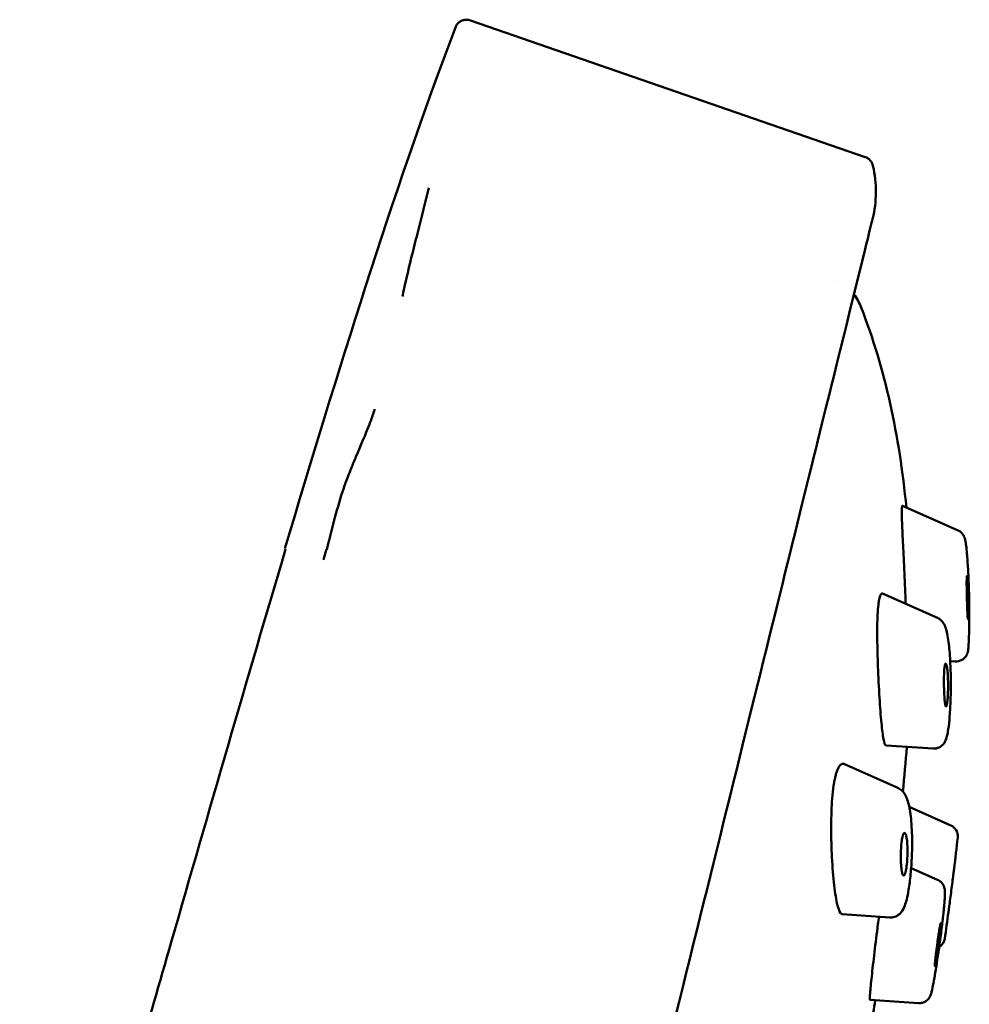
# Model space of a CAD drawing. Units: millimetres. Extents: x 191 to 1161, y 183 to 1689.
# Drawn here: x 749 to 774, y 1145 to 1170 of the extents above; entities that cross this region are included whole.
import ezdxf

# ---------------------------------------------------------------- set-up
doc = ezdxf.new("R2010")
doc.units = ezdxf.units.MM
doc.header["$LTSCALE"] = 3
doc.layers.add('Visible (ISO)', color=7, linetype='Continuous', lineweight=50)

msp = doc.modelspace()

# ---------------------------------------------------------------- linework, layer by layer
at = {"layer": 'Visible (ISO)'}
for p, q in [((760.863, 1170.137), (770.871, 1166.675)), ((770.099, 1163.555), (770.099, 1163.555)), ((773.22, 1157.219), (771.814, 1157.842)), ((773.22, 1157.219), (773.22, 1157.219)), ((772.7, 1154.999), (771.309, 1155.615)), ((773.151, 1153.899), (773.022, 1153.908)), ((772.587, 1151.692), (771.396, 1151.773)), ((771.693, 1150.697), (770.33, 1151.301)), ((771.984, 1150.212), (773.036, 1149.746)), ((772.704, 1148.365), (772.032, 1148.662)), ((771.492, 1147.415), (770.287, 1147.497)), ((772.219, 1145.243), (770.992, 1145.326))]:
    msp.add_line(p, q, dxfattribs=at)
for centre, radius, start, end in [((770.772, 1166.392), 0.3, 12.3598, 70.9219), ((769.424, 1162.338), 1.442, 21.3276, 36.5042), ((772.915, 1149.472), 0.3, 353.6622, 66.1204), ((702.737, 1157.287), 70.912, 353.00238, 353.64556), ((685.822, 1159.481), 87.969, 351.76184, 352.20448), ((772.586, 1146.919), 0.3, 301.6234, 351.7538)]:
    msp.add_arc(centre, radius, start, end, dxfattribs=at)
for centre, ratio, start_param, end_param in [((773.176, 1154.208), 0.992115, 6.282679, 6.28378), ((772.649, 1152.076), 0.929777, 6.28304, 6.283378), ((771.628, 1147.944), 0.809017, 6.283105, 6.283279), ((772.26, 1145.601), 0.951057, 6.283128, 6.283279)]:
    msp.add_ellipse(centre, major_axis=(0.291, -0.072), ratio=ratio, start_param=start_param, end_param=end_param, dxfattribs=at)
for points, knots in [([(760.484, 1169.959), (760.494, 1169.984), (760.507, 1170.009), (760.541, 1170.056), (760.564, 1170.078), (760.616, 1170.116), (760.646, 1170.131), (760.708, 1170.149), (760.741, 1170.154), (760.804, 1170.152), (760.834, 1170.146), (760.863, 1170.137)], [0, 0, 0, 0, 0.00813697, 0.00813697, 0.01754013, 0.01754013, 0.02730332, 0.02730332, 0.03705431, 0.03705431, 0.0460752, 0.0460752, 0.0460752, 0.0460752]), ([(759.814, 1165.898), (759.802, 1165.852), (759.791, 1165.805), (759.779, 1165.758), (759.735, 1165.581), (759.689, 1165.398), (759.642, 1165.211), (759.596, 1165.034), (759.55, 1164.852), (759.503, 1164.665), (759.455, 1164.474), (759.406, 1164.278), (759.357, 1164.078), (759.303, 1163.854), (759.248, 1163.624), (759.195, 1163.387), (759.19, 1163.365), (759.185, 1163.343), (759.18, 1163.32), (759.166, 1163.261), (759.153, 1163.202), (759.14, 1163.142)], [0, 0, 0, 0, 0.0201536, 0.0201536, 0.0201536, 0.0965839, 0.0965839, 0.0965839, 0.168938, 0.168938, 0.168938, 0.2430483, 0.2430483, 0.2430483, 0.3256006, 0.3256006, 0.3256006, 0.3333333, 0.3333333, 0.3333333, 0.3538087, 0.3538087, 0.3538087, 0.3538087]), ([(771.057, 1165.112), (771.034, 1165.02), (771.034, 1165.02), (770.859, 1164.314), (770.543, 1163.032), (769.58, 1159.138), (768.923, 1156.478), (767.354, 1150.13), (766.423, 1146.362), (764.407, 1138.203), (763.296, 1133.71), (761.037, 1124.569), (759.861, 1119.806), (757.588, 1110.611), (756.464, 1106.063), (754.409, 1097.748), (753.453, 1093.876), (751.823, 1087.282), (751.13, 1084.478), (750.102, 1080.318), (749.748, 1078.885), (749.517, 1077.95), (749.479, 1077.795), (749.453, 1077.692), (749.449, 1077.675), (749.446, 1077.663), (749.445, 1077.661), (749.445, 1077.66), (749.445, 1077.66), (749.445, 1077.659), (749.445, 1077.659), (749.445, 1077.659), (749.445, 1077.659), (749.445, 1077.659), (749.445, 1077.659), (749.445, 1077.659), (749.445, 1077.659), (749.445, 1077.659), (749.445, 1077.659), (749.445, 1077.658), (749.445, 1077.658), (749.445, 1077.657), (749.444, 1077.657), (749.444, 1077.657), (749.444, 1077.656), (749.444, 1077.655), (749.444, 1077.654), (749.443, 1077.653)], [0, 0, 0, 0, 0.506604, 0.506604, 1.941795, 1.941795, 3.376987, 3.376987, 4.812178, 4.812178, 6.24737, 6.24737, 7.682561, 7.682561, 9.117754, 9.117754, 10.552912, 10.552912, 11.989028, 11.989028, 13.398006, 13.398006, 13.862503, 13.862503, 14.017152, 14.017152, 14.068695, 14.068695, 14.085875, 14.085875, 14.091602, 14.091602, 14.093511, 14.093511, 14.094148, 14.094148, 14.09436, 14.09436, 14.094576, 14.094576, 14.094684, 14.094684, 14.094737, 14.094737, 14.094874, 14.094874, 14.095139, 14.095139, 14.095139, 14.095139]), ([(758.438, 1160.289), (758.428, 1160.259), (758.419, 1160.229), (758.409, 1160.199), (758.377, 1160.1), (758.342, 1160.001), (758.305, 1159.902), (758.205, 1159.639), (758.086, 1159.37), (757.964, 1159.083), (757.923, 1158.986), (757.883, 1158.888), (757.843, 1158.788), (757.823, 1158.739), (757.804, 1158.69), (757.784, 1158.64), (757.738, 1158.524), (757.695, 1158.405), (757.654, 1158.285), (757.57, 1158.039), (757.499, 1157.79), (757.433, 1157.544), (757.384, 1157.362), (757.338, 1157.181), (757.293, 1157.002), (757.283, 1156.961), (757.272, 1156.92), (757.262, 1156.879), (757.249, 1156.828), (757.237, 1156.778), (757.224, 1156.727)], [0.6575085, 0.6575085, 0.6575085, 0.6575085, 0.6666667, 0.6666667, 0.6666667, 0.6966377, 0.6966377, 0.6966377, 0.7758124, 0.7758124, 0.7758124, 0.8023748, 0.8023748, 0.8023748, 0.8152333, 0.8152333, 0.8152333, 0.8454057, 0.8454057, 0.8454057, 0.9076167, 0.9076167, 0.9076167, 0.9538083, 0.9538083, 0.9538083, 0.964378, 0.964378, 0.964378, 0.9774631, 0.9774631, 0.9774631, 0.9774631]), ([(771.805, 1157.829), (771.803, 1157.822), (771.801, 1157.812), (771.799, 1157.785), (771.798, 1157.767), (771.796, 1157.701), (771.796, 1157.641), (771.801, 1157.439), (771.808, 1157.27), (771.826, 1156.879), (771.837, 1156.661), (771.861, 1156.172), (771.873, 1155.901), (771.888, 1155.541), (771.892, 1155.447), (771.896, 1155.355)], [0.000001, 0.000001, 0.000001, 0.000001, 0.017513, 0.017513, 0.0370282, 0.0370282, 0.0779533, 0.0779533, 0.1504889, 0.1504889, 0.2217688, 0.2217688, 0.3020927, 0.3020927, 0.330902, 0.330902, 0.330902, 0.330902]), ([(771.814, 1157.842), (771.813, 1157.842), (771.812, 1157.842), (771.808, 1157.841), (771.806, 1157.837), (771.805, 1157.829)], [0.57016417, 0.57016417, 0.57016417, 0.57016417, 0.5771864, 0.5771864, 0.59471006, 0.59471006, 0.59471006, 0.59471006]), ([(773.22, 1157.219), (773.25, 1157.206), (773.278, 1157.188), (773.323, 1157.146), (773.342, 1157.122), (773.368, 1157.081), (773.376, 1157.064), (773.387, 1157.036), (773.39, 1157.025), (773.398, 1156.999), (773.401, 1156.985), (773.413, 1156.93), (773.42, 1156.885), (773.434, 1156.771), (773.441, 1156.701), (773.457, 1156.513), (773.466, 1156.382), (773.482, 1156.104), (773.489, 1155.954), (773.499, 1155.647), (773.503, 1155.486), (773.506, 1155.178), (773.507, 1155.026), (773.504, 1154.756), (773.502, 1154.632), (773.495, 1154.428), (773.491, 1154.345), (773.485, 1154.254), (773.482, 1154.23), (773.477, 1154.186), (773.475, 1154.167), (773.468, 1154.137)], [0.0000458, 0.0000458, 0.0000458, 0.0000458, 0.0099753, 0.0099753, 0.0194998, 0.0194998, 0.0272363, 0.0272363, 0.0339847, 0.0339847, 0.0452642, 0.0452642, 0.0790985, 0.0790985, 0.1135649, 0.1135649, 0.1612224, 0.1612224, 0.2076618, 0.2076618, 0.2546993, 0.2546993, 0.3013148, 0.3013148, 0.346615, 0.346615, 0.3906134, 0.3906134, 0.4095377, 0.4095377, 0.428482, 0.428482, 0.428482, 0.428482]), ([(773.22, 1157.219), (773.25, 1157.206), (773.277, 1157.188), (773.323, 1157.146), (773.342, 1157.122), (773.368, 1157.081), (773.376, 1157.064), (773.387, 1157.036), (773.39, 1157.025), (773.398, 1156.999), (773.401, 1156.985), (773.413, 1156.93), (773.42, 1156.886), (773.434, 1156.771), (773.441, 1156.701), (773.457, 1156.513), (773.466, 1156.382), (773.482, 1156.104), (773.489, 1155.954), (773.499, 1155.647), (773.503, 1155.486), (773.506, 1155.178), (773.507, 1155.026), (773.504, 1154.755), (773.502, 1154.632), (773.495, 1154.428), (773.491, 1154.345), (773.485, 1154.254), (773.482, 1154.23), (773.477, 1154.186), (773.475, 1154.167), (773.468, 1154.137)], [0, 0, 0, 0, 0.009974, 0.009974, 0.0194986, 0.0194986, 0.0272242, 0.0272242, 0.0339545, 0.0339545, 0.045239, 0.045239, 0.0790876, 0.0790876, 0.1135828, 0.1135828, 0.1612325, 0.1612325, 0.207675, 0.207675, 0.2547128, 0.2547128, 0.3013295, 0.3013295, 0.3466294, 0.3466294, 0.3906283, 0.3906283, 0.4095501, 0.4095501, 0.4284918, 0.4284918, 0.4284918, 0.4284918]), ([(751.539, 1140.678), (752.105, 1142.718), (752.7, 1144.753), (754.239, 1150.111), (755.2, 1153.431), (756.183, 1156.745)], [0, 0, 0, 0, 0.635547, 0.635547, 1.672438, 1.672438, 1.672438, 1.672438]), ([(757.146, 1156.473), (757.151, 1156.494), (757.156, 1156.516), (757.162, 1156.537), (757.178, 1156.603), (757.194, 1156.668), (757.21, 1156.733)], [-0.003957707, -0.003957707, -0.003957707, -0.003957707, -0.002975676, -0.002975676, -0.002975676, 0, 0, 0, 0]), ([(773.475, 1154.976), (773.475, 1154.974), (773.474, 1154.973), (773.473, 1154.972), (773.473, 1154.972), (773.471, 1154.975), (773.47, 1154.982), (773.466, 1155.013), (773.463, 1155.046), (773.459, 1155.132), (773.456, 1155.184), (773.452, 1155.306), (773.449, 1155.376), (773.445, 1155.522), (773.443, 1155.596), (773.441, 1155.733), (773.44, 1155.794), (773.439, 1155.905), (773.439, 1155.953), (773.441, 1156.008), (773.441, 1156.023), (773.442, 1156.041), (773.443, 1156.046), (773.444, 1156.054), (773.444, 1156.056), (773.445, 1156.058)], [-0.1702997, -0.1702997, -0.1702997, -0.1702997, -0.1657797, -0.1657797, -0.1609464, -0.1609464, -0.1487799, -0.1487799, -0.1277133, -0.1277133, -0.1074115, -0.1074115, -0.0854755, -0.0854755, -0.0633027, -0.0633027, -0.0430497, -0.0430497, -0.0218062, -0.0218062, -0.0106418, -0.0106418, -0.0050856, -0.0050856, -0.000001, -0.000001, -0.000001, -0.000001]), ([(773.445, 1156.058), (773.445, 1156.061), (773.446, 1156.062), (773.447, 1156.063), (773.448, 1156.062), (773.45, 1156.058), (773.451, 1156.051), (773.456, 1156.019), (773.459, 1155.986), (773.466, 1155.898), (773.469, 1155.846), (773.475, 1155.723), (773.478, 1155.651), (773.482, 1155.505), (773.483, 1155.432), (773.484, 1155.296), (773.484, 1155.235), (773.483, 1155.126), (773.482, 1155.079), (773.48, 1155.023), (773.479, 1155.007), (773.477, 1154.99), (773.477, 1154.986), (773.476, 1154.98), (773.476, 1154.978), (773.475, 1154.976)], [-0.1703006, -0.1703006, -0.1703006, -0.1703006, -0.1651975, -0.1651975, -0.1596176, -0.1596176, -0.1483909, -0.1483909, -0.1271543, -0.1271543, -0.1069028, -0.1069028, -0.0847363, -0.0847363, -0.0628014, -0.0628014, -0.0424977, -0.0424977, -0.0214754, -0.0214754, -0.0093387, -0.0093387, -0.004514, -0.004514, -0.000001, -0.000001, -0.000001, -0.000001]), ([(771.309, 1155.615), (771.294, 1155.621), (771.28, 1155.615), (771.259, 1155.587), (771.252, 1155.574), (771.24, 1155.541), (771.235, 1155.523), (771.23, 1155.502)], [0.52091842, 0.52091842, 0.52091842, 0.52091842, 0.55765604, 0.55765604, 0.57718639, 0.57718639, 0.59471006, 0.59471006, 0.59471006, 0.59471006]), ([(771.23, 1155.502), (771.224, 1155.481), (771.22, 1155.458), (771.21, 1155.402), (771.206, 1155.37), (771.193, 1155.26), (771.186, 1155.172), (771.173, 1154.899), (771.171, 1154.692), (771.176, 1154.246), (771.182, 1154.01), (771.201, 1153.504), (771.215, 1153.237), (771.245, 1152.745), (771.262, 1152.522), (771.296, 1152.166), (771.314, 1152.029), (771.351, 1151.838), (771.37, 1151.784), (771.392, 1151.773), (771.394, 1151.773), (771.396, 1151.773)], [0.000001, 0.000001, 0.000001, 0.000001, 0.017513, 0.017513, 0.0370282, 0.0370282, 0.0779533, 0.0779533, 0.1504889, 0.1504889, 0.2217688, 0.2217688, 0.3020927, 0.3020927, 0.3808277, 0.3808277, 0.4520988, 0.4520988, 0.5215977, 0.5215977, 0.5280726, 0.5280726, 0.5280726, 0.5280726]), ([(772.7, 1154.999), (772.734, 1154.984), (772.764, 1154.964), (772.811, 1154.921), (772.83, 1154.898), (772.861, 1154.851), (772.874, 1154.828), (772.902, 1154.763), (772.915, 1154.723), (772.954, 1154.573), (772.975, 1154.439), (773.009, 1154.132), (773.021, 1153.959), (773.035, 1153.622), (773.038, 1153.455), (773.037, 1153.133), (773.033, 1152.972), (773.02, 1152.679), (773.011, 1152.543), (772.99, 1152.306), (772.978, 1152.204), (772.957, 1152.077), (772.949, 1152.039), (772.941, 1152.004)], [0, 0, 0, 0, 0.0123973, 0.0123973, 0.024504, 0.024504, 0.0385691, 0.0385691, 0.0642556, 0.0642556, 0.1259679, 0.1259679, 0.1830918, 0.1830918, 0.2323053, 0.2323053, 0.2799192, 0.2799192, 0.3258257, 0.3258257, 0.3707966, 0.3707966, 0.3933989, 0.3933989, 0.3933989, 0.3933989]), ([(773.468, 1154.136), (773.466, 1154.128), (773.463, 1154.119), (773.457, 1154.1), (773.454, 1154.091), (773.443, 1154.067), (773.435, 1154.051), (773.414, 1154.019), (773.401, 1154.003), (773.367, 1153.969), (773.345, 1153.952), (773.294, 1153.923), (773.264, 1153.912), (773.206, 1153.9), (773.179, 1153.898), (773.151, 1153.9)], [0, 0, 0, 0, 0.00501249, 0.00501249, 0.00893076, 0.00893076, 0.01492344, 0.01492344, 0.02135304, 0.02135304, 0.02973626, 0.02973626, 0.03924014, 0.03924014, 0.04749473, 0.04749473, 0.04749473, 0.04749473]), ([(772.936, 1152.793), (772.934, 1152.788), (772.933, 1152.783), (772.93, 1152.774), (772.929, 1152.771), (772.924, 1152.76), (772.92, 1152.757), (772.909, 1152.761), (772.903, 1152.778), (772.891, 1152.836), (772.886, 1152.876), (772.876, 1152.977), (772.872, 1153.04), (772.866, 1153.177), (772.864, 1153.25), (772.862, 1153.392), (772.863, 1153.458), (772.866, 1153.586), (772.869, 1153.645), (772.876, 1153.721), (772.878, 1153.744), (772.882, 1153.774), (772.884, 1153.783), (772.887, 1153.799), (772.888, 1153.806), (772.89, 1153.812)], [-0.1702997, -0.1702997, -0.1702997, -0.1702997, -0.1657797, -0.1657797, -0.1609464, -0.1609464, -0.1487799, -0.1487799, -0.1277133, -0.1277133, -0.1074115, -0.1074115, -0.0854755, -0.0854755, -0.0633027, -0.0633027, -0.0430497, -0.0430497, -0.0218062, -0.0218062, -0.0106418, -0.0106418, -0.0050856, -0.0050856, -0.000001, -0.000001, -0.000001, -0.000001]), ([(772.89, 1153.812), (772.891, 1153.818), (772.893, 1153.824), (772.896, 1153.833), (772.898, 1153.837), (772.903, 1153.846), (772.907, 1153.848), (772.918, 1153.843), (772.925, 1153.825), (772.939, 1153.766), (772.945, 1153.726), (772.956, 1153.623), (772.961, 1153.559), (772.967, 1153.422), (772.968, 1153.349), (772.968, 1153.208), (772.967, 1153.141), (772.962, 1153.015), (772.958, 1152.957), (772.95, 1152.88), (772.947, 1152.855), (772.942, 1152.826), (772.941, 1152.818), (772.938, 1152.804), (772.937, 1152.798), (772.936, 1152.793)], [-0.1703006, -0.1703006, -0.1703006, -0.1703006, -0.1651975, -0.1651975, -0.1596176, -0.1596176, -0.1483908, -0.1483908, -0.1271543, -0.1271543, -0.1069028, -0.1069028, -0.0847363, -0.0847363, -0.0628014, -0.0628014, -0.0424977, -0.0424977, -0.0214754, -0.0214754, -0.0093387, -0.0093387, -0.004514, -0.004514, -0.000001, -0.000001, -0.000001, -0.000001]), ([(772.941, 1152.004), (772.929, 1151.957), (772.918, 1151.914), (772.872, 1151.833), (772.851, 1151.803), (772.798, 1151.754), (772.768, 1151.733), (772.705, 1151.705), (772.671, 1151.696), (772.621, 1151.691), (772.604, 1151.691), (772.587, 1151.692)], [0, 0, 0, 0, 0.02975643, 0.02975643, 0.04395387, 0.04395387, 0.05571855, 0.05571855, 0.06661987, 0.06661987, 0.07194079, 0.07194079, 0.07194079, 0.07194079]), ([(772.941, 1152.004), (772.929, 1151.957), (772.918, 1151.914), (772.872, 1151.833), (772.85, 1151.803), (772.797, 1151.753), (772.767, 1151.733), (772.704, 1151.705), (772.671, 1151.696), (772.62, 1151.691), (772.603, 1151.691), (772.587, 1151.692)], [0, 0, 0, 0, 0.02975789, 0.02975789, 0.04403067, 0.04403067, 0.0557854, 0.0557854, 0.06668885, 0.06668885, 0.07200444, 0.07200444, 0.07200444, 0.07200444]), ([(770.33, 1151.301), (770.302, 1151.313), (770.273, 1151.308), (770.22, 1151.261), (770.196, 1151.224), (770.162, 1151.147), (770.151, 1151.118), (770.132, 1151.058), (770.124, 1151.027), (770.116, 1150.994)], [0.4713456, 0.4713456, 0.4713456, 0.4713456, 0.516689, 0.516689, 0.557656, 0.557656, 0.5771864, 0.5771864, 0.59471, 0.59471, 0.59471, 0.59471]), ([(770.116, 1150.994), (770.107, 1150.961), (770.099, 1150.925), (770.084, 1150.845), (770.076, 1150.8), (770.054, 1150.652), (770.042, 1150.542), (770.016, 1150.214), (770.007, 1149.982), (770.004, 1149.506), (770.01, 1149.266), (770.032, 1148.774), (770.051, 1148.526), (770.096, 1148.096), (770.123, 1147.915), (770.181, 1147.653), (770.211, 1147.567), (770.258, 1147.507), (770.272, 1147.498), (770.287, 1147.497)], [0.000001, 0.000001, 0.000001, 0.000001, 0.017513, 0.017513, 0.0370282, 0.0370282, 0.0779533, 0.0779533, 0.1504889, 0.1504889, 0.2217688, 0.2217688, 0.3020927, 0.3020927, 0.3808277, 0.3808277, 0.4520988, 0.4520988, 0.4831542, 0.4831542, 0.4831542, 0.4831542]), ([(771.693, 1150.697), (771.733, 1150.679), (771.769, 1150.654), (771.827, 1150.599), (771.85, 1150.569), (771.897, 1150.494), (771.916, 1150.448), (771.97, 1150.296), (771.995, 1150.175), (772.036, 1149.872), (772.05, 1149.683), (772.059, 1149.32), (772.057, 1149.147), (772.044, 1148.819), (772.033, 1148.658), (772.005, 1148.367), (771.988, 1148.231), (771.953, 1148.024), (771.937, 1147.943), (771.92, 1147.872)], [0, 0, 0, 0, 0.016723, 0.016723, 0.0343662, 0.0343662, 0.0610349, 0.0610349, 0.1178264, 0.1178264, 0.1813989, 0.1813989, 0.2324342, 0.2324342, 0.2800555, 0.2800555, 0.3257518, 0.3257518, 0.359878, 0.359878, 0.359878, 0.359878]), ([(771.814, 1149.461), (771.817, 1149.47), (771.819, 1149.479), (771.824, 1149.497), (771.827, 1149.505), (771.836, 1149.527), (771.842, 1149.538), (771.859, 1149.559), (771.871, 1149.558), (771.892, 1149.53), (771.902, 1149.505), (771.919, 1149.428), (771.927, 1149.376), (771.937, 1149.255), (771.94, 1149.187), (771.94, 1149.049), (771.939, 1148.981), (771.931, 1148.845), (771.925, 1148.779), (771.914, 1148.685), (771.909, 1148.653), (771.901, 1148.613), (771.899, 1148.603), (771.895, 1148.583), (771.893, 1148.574), (771.891, 1148.565)], [-0.1703006, -0.1703006, -0.1703006, -0.1703006, -0.1651975, -0.1651975, -0.1596176, -0.1596176, -0.1483908, -0.1483908, -0.1271543, -0.1271543, -0.1069028, -0.1069028, -0.0847363, -0.0847363, -0.0628014, -0.0628014, -0.0424977, -0.0424977, -0.0214754, -0.0214754, -0.0093387, -0.0093387, -0.004514, -0.004514, -0.000001, -0.000001, -0.000001, -0.000001]), ([(771.891, 1148.565), (771.889, 1148.556), (771.887, 1148.548), (771.882, 1148.533), (771.88, 1148.525), (771.871, 1148.502), (771.865, 1148.489), (771.848, 1148.467), (771.838, 1148.467), (771.818, 1148.493), (771.809, 1148.518), (771.793, 1148.593), (771.786, 1148.644), (771.775, 1148.764), (771.772, 1148.833), (771.77, 1148.971), (771.771, 1149.039), (771.776, 1149.176), (771.781, 1149.243), (771.792, 1149.335), (771.796, 1149.365), (771.803, 1149.405), (771.805, 1149.418), (771.81, 1149.441), (771.812, 1149.451), (771.814, 1149.461)], [-0.1702997, -0.1702997, -0.1702997, -0.1702997, -0.1657797, -0.1657797, -0.1609464, -0.1609464, -0.1487799, -0.1487799, -0.1277133, -0.1277133, -0.1074115, -0.1074115, -0.0854755, -0.0854755, -0.0633027, -0.0633027, -0.0430497, -0.0430497, -0.0218062, -0.0218062, -0.0106418, -0.0106418, -0.0050856, -0.0050856, -0.000001, -0.000001, -0.000001, -0.000001]), ([(772.978, 1147.549), (772.978, 1147.549), (772.978, 1147.553), (772.98, 1147.567), (772.982, 1147.579), (772.988, 1147.622), (772.993, 1147.659), (773.005, 1147.755), (773.013, 1147.816), (773.031, 1147.95), (773.041, 1148.022), (773.06, 1148.168), (773.069, 1148.241), (773.086, 1148.375), (773.094, 1148.436), (773.106, 1148.535), (773.111, 1148.574), (773.117, 1148.618), (773.118, 1148.631), (773.12, 1148.645), (773.121, 1148.648), (773.121, 1148.648)], [-0.1743442, -0.1743442, -0.1743442, -0.1743442, -0.1637764, -0.1637764, -0.151416, -0.151416, -0.131571, -0.131571, -0.1096657, -0.1096657, -0.0875587, -0.0875587, -0.065414, -0.065414, -0.0435075, -0.0435075, -0.0230067, -0.0230067, -0.0105654, -0.0105654, -0.000001, -0.000001, -0.000001, -0.000001]), ([(772.704, 1148.365), (772.734, 1148.352), (772.762, 1148.333), (772.809, 1148.29), (772.829, 1148.265), (772.851, 1148.227), (772.856, 1148.215), (772.87, 1148.184), (772.875, 1148.164), (772.882, 1148.134), (772.884, 1148.122), (772.887, 1148.095), (772.888, 1148.081), (772.89, 1148.027), (772.888, 1147.986), (772.883, 1147.877), (772.878, 1147.808), (772.862, 1147.623), (772.849, 1147.497), (772.819, 1147.234), (772.802, 1147.096), (772.765, 1146.817), (772.745, 1146.674), (772.705, 1146.4), (772.685, 1146.265), (772.646, 1146.023), (772.627, 1145.911), (772.593, 1145.723), (772.577, 1145.644), (772.56, 1145.564), (772.556, 1145.546), (772.552, 1145.529)], [0, 0, 0, 0, 0.0100074, 0.0100074, 0.0197918, 0.0197918, 0.0242173, 0.0242173, 0.0319122, 0.0319122, 0.0388147, 0.0388147, 0.0494702, 0.0494702, 0.0813989, 0.0813989, 0.1161499, 0.1161499, 0.1624027, 0.1624027, 0.2052831, 0.2052831, 0.2476184, 0.2476184, 0.2896338, 0.2896338, 0.3313961, 0.3313961, 0.3733871, 0.3733871, 0.3869896, 0.3869896, 0.3869896, 0.3869896]), ([(771.92, 1147.872), (771.905, 1147.813), (771.89, 1147.761), (771.85, 1147.655), (771.827, 1147.602), (771.755, 1147.514), (771.72, 1147.481), (771.638, 1147.435), (771.593, 1147.42), (771.528, 1147.414), (771.51, 1147.414), (771.492, 1147.415)], [0, 0, 0, 0, 0.0280182, 0.0280182, 0.0609592, 0.0609592, 0.0797935, 0.0797935, 0.0958629, 0.0958629, 0.1021105, 0.1021105, 0.1021105, 0.1021105]), ([(771.217, 1147.434), (771.209, 1147.37), (771.2, 1147.305), (771.161, 1147), (771.131, 1146.759), (771.077, 1146.305), (771.053, 1146.096), (771.014, 1145.742), (771, 1145.6), (770.986, 1145.411), (770.985, 1145.356), (770.989, 1145.329), (770.99, 1145.326), (770.992, 1145.326)], [0.1964523, 0.1964523, 0.1964523, 0.1964523, 0.2161467, 0.2161467, 0.2888891, 0.2888891, 0.3614851, 0.3614851, 0.4329535, 0.4329535, 0.4944496, 0.4944496, 0.5123793, 0.5123793, 0.5123793, 0.5123793]), ([(772.644, 1146.197), (772.641, 1146.187), (772.639, 1146.179), (772.635, 1146.171), (772.634, 1146.17), (772.632, 1146.182), (772.632, 1146.201), (772.636, 1146.262), (772.641, 1146.307), (772.652, 1146.417), (772.66, 1146.482), (772.677, 1146.621), (772.687, 1146.694), (772.707, 1146.839), (772.717, 1146.909), (772.735, 1147.034), (772.744, 1147.088), (772.756, 1147.16), (772.761, 1147.184), (772.768, 1147.22), (772.771, 1147.234), (772.774, 1147.244)], [-0.1743442, -0.1743442, -0.1743442, -0.1743442, -0.1637764, -0.1637764, -0.151416, -0.151416, -0.131571, -0.131571, -0.1096657, -0.1096657, -0.0875587, -0.0875587, -0.065414, -0.065414, -0.0435075, -0.0435075, -0.0230067, -0.0230067, -0.0105654, -0.0105654, -0.000001, -0.000001, -0.000001, -0.000001]), ([(772.774, 1147.244), (772.776, 1147.255), (772.778, 1147.262), (772.782, 1147.271), (772.784, 1147.271), (772.786, 1147.259), (772.786, 1147.239), (772.782, 1147.174), (772.778, 1147.128), (772.767, 1147.016), (772.759, 1146.951), (772.742, 1146.812), (772.732, 1146.738), (772.712, 1146.594), (772.701, 1146.524), (772.682, 1146.402), (772.674, 1146.351), (772.661, 1146.281), (772.657, 1146.258), (772.649, 1146.222), (772.646, 1146.208), (772.644, 1146.197)], [-0.1743448, -0.1743448, -0.1743448, -0.1743448, -0.1637422, -0.1637422, -0.1512419, -0.1512419, -0.1306849, -0.1306849, -0.1087768, -0.1087768, -0.0866402, -0.0866402, -0.0645252, -0.0645252, -0.0426212, -0.0426212, -0.0228288, -0.0228288, -0.0105289, -0.0105289, -0.000001, -0.000001, -0.000001, -0.000001]), ([(772.552, 1145.529), (772.544, 1145.499), (772.539, 1145.476), (772.52, 1145.43), (772.516, 1145.42), (772.506, 1145.401), (772.501, 1145.393), (772.487, 1145.369), (772.475, 1145.354), (772.449, 1145.325), (772.433, 1145.311), (772.393, 1145.282), (772.367, 1145.269), (772.311, 1145.249), (772.279, 1145.243), (772.238, 1145.242), (772.229, 1145.242), (772.219, 1145.243)], [0, 0, 0, 0, 0.0246726, 0.0246726, 0.03020787, 0.03020787, 0.0342805, 0.0342805, 0.04047143, 0.04047143, 0.04714406, 0.04714406, 0.05571556, 0.05571556, 0.06528864, 0.06528864, 0.06818932, 0.06818932, 0.06818932, 0.06818932])]:
    msp.add_open_spline(points, degree=3, knots=knots, dxfattribs=at)
for points in [[(760.863, 1170.137), (760.863, 1170.137), (760.863, 1170.137), (760.863, 1170.137)], [(756.162, 1156.755), (757.497, 1161.19), (758.845, 1165.628), (760.484, 1169.959)], [(771.057, 1165.112), (771.164, 1165.546), (771.167, 1165.994), (771.066, 1166.456)], [(770.767, 1162.863), (771.372, 1161.315), (771.734, 1159.615), (771.911, 1157.799)], [(773.22, 1157.219), (773.22, 1157.219), (773.22, 1157.219), (773.22, 1157.219)], [(772.7, 1154.999), (772.7, 1154.999), (772.7, 1154.999), (772.7, 1154.999)], [(771.922, 1151.737), (771.894, 1151.36), (771.861, 1150.98), (771.825, 1150.598)], [(771.693, 1150.697), (771.693, 1150.697), (771.693, 1150.697), (771.693, 1150.697)], [(771.492, 1147.415), (771.492, 1147.415), (771.492, 1147.415), (771.492, 1147.415)], [(771.125, 1145.317), (771.09, 1145.103), (771.055, 1144.889), (771.019, 1144.675)], [(772.219, 1145.243), (772.219, 1145.243), (772.219, 1145.243), (772.219, 1145.243)], [(772.219, 1145.243), (772.219, 1145.243), (772.219, 1145.243), (772.219, 1145.243)]]:
    msp.add_open_spline(points, degree=3, dxfattribs=at)

doc.saveas('drawing.dxf')
